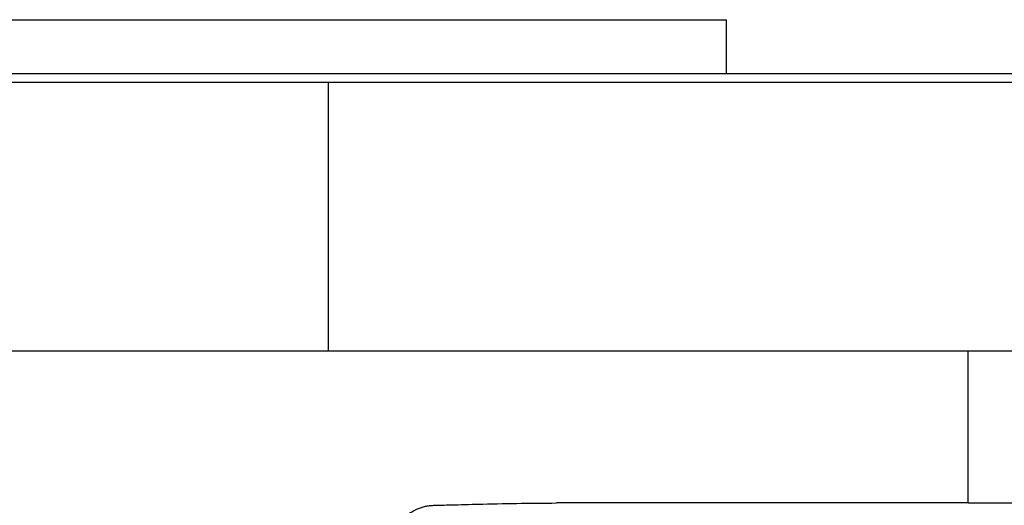
# Model space of a CAD drawing. Units: millimetres. Extents: x 270 to 2404, y 296 to 1594.
# Drawn here: x 1634 to 1744, y 963 to 1018 of the extents above; entities that cross this region are included whole.
import ezdxf

# ---------------------------------------------------------------- set-up
doc = ezdxf.new("R2010")
doc.units = ezdxf.units.MM

msp = doc.modelspace()

# ---------------------------------------------------------------- linework, layer by layer
at = {"color": 7, "linetype": 'Continuous', "lineweight": 25}
for p, q in [((1624.05, 1017.51), (1712.95, 1017.51)), ((1712.95, 1011.51), (1712.95, 1017.51)), ((1557.5, 1010.51), (1668.5, 1010.51)), ((1668.5, 980.51), (1668.5, 1010.51)), ((1668.5, 1010.51), (1779.5, 1010.51)), ((1627.5, 980.51), (1739.94, 980.51)), ((1739.94, 963.51), (1739.94, 980.51)), ((1739.94, 980.51), (1800.5, 980.51)), ((1739.94, 963.51), (1693.95, 963.51)), ((1739.94, 963.51), (1800.5, 963.51))]:
    msp.add_line(p, q, dxfattribs=at)
msp.add_open_spline([(1586.31, 1011.51), (1586.39, 1011.51), (1586.54, 1011.51), (1587.77, 1011.51), (1589.72, 1011.51), (1592.45, 1011.51), (1595.9, 1011.51), (1600.05, 1011.51), (1604.87, 1011.51), (1610.29, 1011.51), (1616.28, 1011.51), (1622.77, 1011.51), (1629.7, 1011.51), (1637, 1011.51), (1644.6, 1011.51), (1652.44, 1011.51), (1660.43, 1011.51), (1668.5, 1011.51), (1676.57, 1011.51), (1684.56, 1011.51), (1692.4, 1011.51), (1700, 1011.51), (1707.3, 1011.51), (1714.23, 1011.51), (1720.72, 1011.51), (1726.71, 1011.51), (1732.13, 1011.51), (1736.95, 1011.51), (1741.1, 1011.51), (1744.55, 1011.51), (1747.28, 1011.51), (1749.23, 1011.51), (1750.46, 1011.51), (1750.61, 1011.51), (1750.69, 1011.51)], degree=3, dxfattribs=at)
for points, knots in [([(1675.5, 958.42), (1675.5, 958.49), (1675.5, 958.65), (1675.52, 958.89), (1675.55, 959.12), (1675.59, 959.35), (1675.64, 959.58), (1675.7, 959.81), (1675.77, 960.03), (1675.94, 960.47), (1676.27, 961.1), (1676.86, 961.83), (1677.59, 962.43), (1678.28, 962.81), (1678.87, 963.03), (1679.32, 963.15), (1679.78, 963.23), (1680.1, 963.24), (1680.26, 963.25)], [0, 0, 0, 0, 0.031766, 0.063242, 0.094498, 0.125606, 0.15664, 0.187672, 0.218778, 0.25003, 0.375005, 0.500038, 0.624741, 0.750044, 0.812327, 0.874373, 0.936746, 1, 1, 1, 1]), ([(1680.26, 963.25), (1681.02, 963.27), (1682.85, 963.32), (1686.11, 963.4), (1689.9, 963.48), (1692.64, 963.5), (1693.95, 963.51)], [0, 0, 0, 0, 0.1679291, 0.4000015, 0.7140322, 1, 1, 1, 1])]:
    msp.add_open_spline(points, degree=3, knots=knots, dxfattribs=at)

doc.saveas('drawing.dxf')
